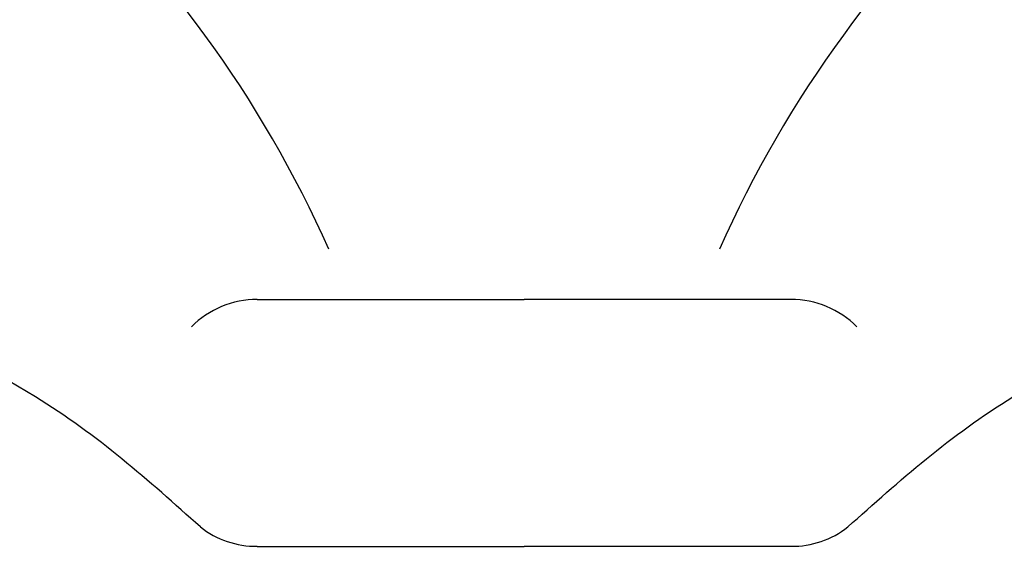
# Model space of a CAD drawing. Extents: x 108.4 to 155.4, y 2125.1 to 2176.2.
# Drawn here: x 124.5 to 138.9, y 2125.1 to 2132.8 of the extents above; entities that cross this region are included whole.
import ezdxf

# ---------------------------------------------------------------- set-up
doc = ezdxf.new("R2010")
doc.units = 0
doc.header["$LTSCALE"] = 6
doc.header["$MEASUREMENT"] = 0
doc.layers.add('Esports Gaming chair', color=7, linetype='CONTINUOUS')
doc.layers.add('OBJ', color=1, linetype='CONTINUOUS')

# ---------------------------------------------------------------- blocks, each defined once
blk = doc.blocks.new('Arozzi-chair')
at = {"layer": 'OBJ'}
for p, q in [((-3.9, -17.448), (0, -17.448)), ((3.9, -17.448), (0, -17.448)), ((-3.9, -21.054), (0, -21.054)), ((3.9, -21.054), (0, -21.054))]:
    blk.add_line(p, q, dxfattribs=at)
for centre, radius, start, end in [((-18.323, -23.575), 16.921, 23.9194, 48.4565), ((18.323, -23.575), 16.921, 131.5435, 156.0806), ((-3.9, -18.811), 1.363, 90, 135), ((3.9, -18.811), 1.363, 45, 90), ((-3.918, -19.743), 1.31, 231.6304, 270.7909), ((3.918, -19.743), 1.31, 269.2091, 308.3696)]:
    blk.add_arc(centre, radius, start, end, dxfattribs=at)
for points in [[(-4.731, -20.771), (-7.143, -18.87), (-9.027, -17.493), (-9.807, -14.735), (-11.163, -12.191), (-11.643, -10.173)], [(4.731, -20.771), (7.143, -18.87), (9.027, -17.493), (9.807, -14.735), (11.163, -12.191), (11.643, -10.173)]]:
    blk.add_spline(points, degree=3, dxfattribs=at)

msp = doc.modelspace()

# ---------------------------------------------------------------- block references
at = {"layer": 'Esports Gaming chair'}
msp.add_blockref('Arozzi-chair', (131.907, 2146.176), dxfattribs=at)

doc.saveas('drawing.dxf')
